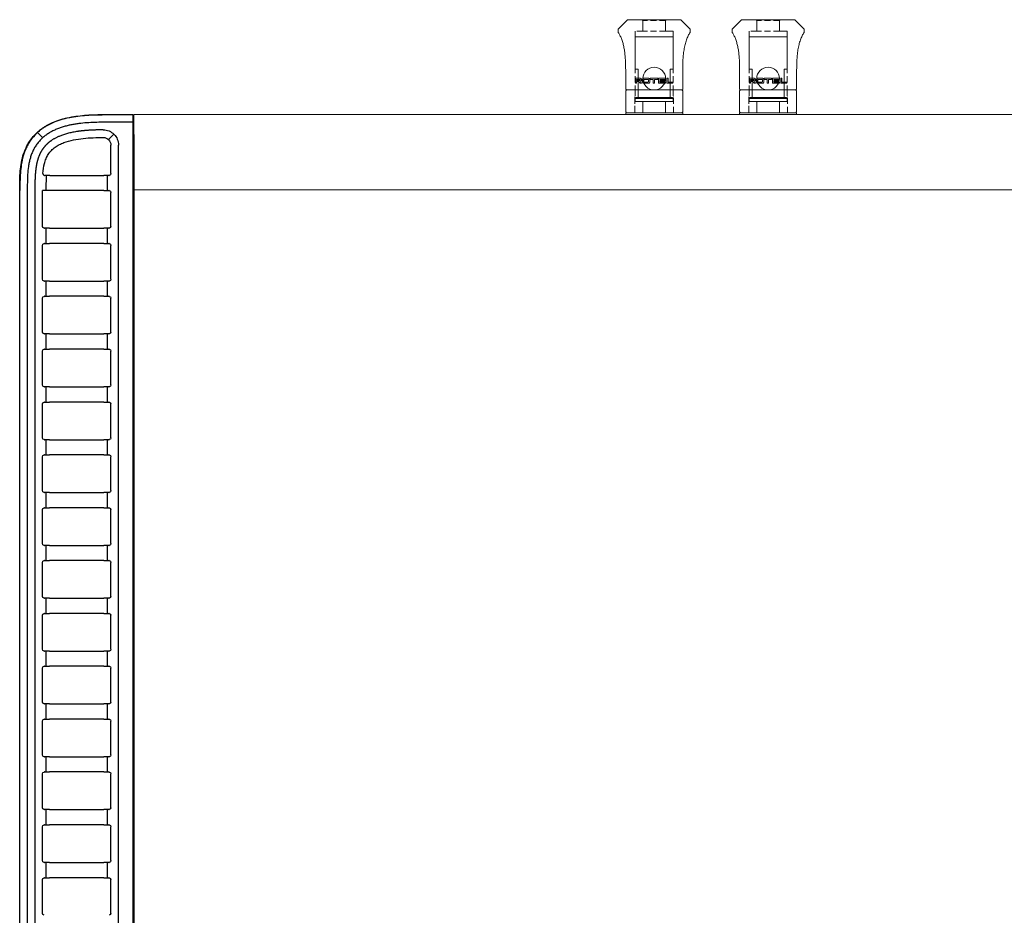
# Model space of a CAD drawing. Extents: x 3819 to 4668, y -96 to 1160.
# Drawn here: x 3819 to 4078, y 449 to 684 of the extents above; entities that cross this region are included whole.
import ezdxf

# ---------------------------------------------------------------- set-up
doc = ezdxf.new("R2010")
doc.units = 0
doc.header["$LTSCALE"] = 0.5
doc.linetypes.add('HIDDEN2', pattern=[4.7625, 3.175, -1.5875])
doc.layers.add('REAR CH', color=3, linetype='CONTINUOUS', lineweight=13)
doc.layers.add('Speaker Tearminal', color=135, linetype='CONTINUOUS', lineweight=15)
doc.layers.add('SIDE PANEL L_R', color=34, linetype='CONTINUOUS')

msp = doc.modelspace()

# ---------------------------------------------------------------- linework, layer by layer
at = {"layer": 'REAR CH'}
msp.add_lwpolyline([(3848.893, 639.614), (4273.893, 639.614), (4273.893, 659.414), (3848.893, 659.414)], close=True, dxfattribs=at)
at = {"layer": 'SIDE PANEL L_R'}
for p, q in [((3842.893, 659.414), (3848.693, 659.414)), ((3848.693, 659.414), (3848.693, 659.356)), ((3848.693, 659.356), (3848.693, 657.473)), ((3848.693, 657.414), (3842.893, 657.414)), ((3848.693, 657.473), (3848.693, 657.331)), ((3848.693, 657.331), (3848.693, 221.997)), ((3824.914, 653.393), (3823.58, 654.727)), ((3843.711, 654.248), (3842.302, 652.829)), ((3848.693, 654.214), (3848.893, 654.214)), ((3848.893, 654.214), (3848.893, 226.214)), ((3842.893, 643.914), (3842.893, 651.409)), ((3844.893, 227.919), (3844.893, 651.409)), ((3826.81, 643.414), (3841.065, 643.414)), ((3842.393, 643.414), (3841.065, 643.414)), ((3841.893, 643.414), (3841.893, 639.414)), ((3818.893, 239.914), (3818.893, 639.414)), ((3820.893, 639.414), (3820.893, 239.914)), ((3822.893, 639.414), (3822.893, 239.914)), ((3824.893, 630), (3824.893, 639.414)), ((3825.307, 639.414), (3824.893, 639.414)), ((3826.721, 639.414), (3825.307, 639.414)), ((3841.065, 639.414), (3826.721, 639.414)), ((3841.065, 639.414), (3842.393, 639.414)), ((3842.893, 630), (3842.893, 638.914)), ((3826.721, 629.5), (3825.393, 629.5)), ((3825.893, 625.5), (3825.893, 629.5)), ((3826.721, 629.5), (3841.065, 629.5)), ((3842.393, 629.5), (3841.065, 629.5)), ((3841.893, 629.5), (3841.893, 625.5)), ((3824.893, 616.087), (3824.893, 625)), ((3825.393, 625.5), (3826.721, 625.5)), ((3841.065, 625.5), (3826.721, 625.5)), ((3841.065, 625.5), (3842.393, 625.5)), ((3842.893, 616.087), (3842.893, 625)), ((3826.721, 615.587), (3825.393, 615.587)), ((3825.893, 611.587), (3825.893, 615.587)), ((3826.721, 615.587), (3841.065, 615.587)), ((3842.393, 615.587), (3841.065, 615.587)), ((3841.893, 615.587), (3841.893, 611.587)), ((3824.893, 602.173), (3824.893, 611.087)), ((3825.393, 611.587), (3826.721, 611.587)), ((3841.065, 611.587), (3826.721, 611.587)), ((3841.065, 611.587), (3842.393, 611.587)), ((3842.893, 602.173), (3842.893, 611.087)), ((3826.721, 601.673), (3825.393, 601.673)), ((3825.893, 597.673), (3825.893, 601.673)), ((3826.721, 601.673), (3841.065, 601.673)), ((3842.393, 601.673), (3841.065, 601.673)), ((3841.893, 601.673), (3841.893, 597.673)), ((3824.893, 588.259), (3824.893, 597.173)), ((3825.393, 597.673), (3826.721, 597.673)), ((3841.065, 597.673), (3826.721, 597.673)), ((3841.065, 597.673), (3842.393, 597.673)), ((3842.893, 588.259), (3842.893, 597.173)), ((3826.721, 587.759), (3825.393, 587.759)), ((3825.893, 583.759), (3825.893, 587.759)), ((3826.721, 587.759), (3841.065, 587.759)), ((3842.393, 587.759), (3841.065, 587.759)), ((3841.893, 587.759), (3841.893, 583.759)), ((3824.893, 574.345), (3824.893, 583.259)), ((3825.393, 583.759), (3826.721, 583.759)), ((3841.065, 583.759), (3826.721, 583.759)), ((3841.065, 583.759), (3842.393, 583.759)), ((3842.893, 574.345), (3842.893, 583.259)), ((3826.721, 573.845), (3825.393, 573.845)), ((3825.893, 569.845), (3825.893, 573.845)), ((3826.721, 573.845), (3841.065, 573.845)), ((3842.393, 573.845), (3841.065, 573.845)), ((3841.893, 573.845), (3841.893, 569.845)), ((3824.893, 560.431), (3824.893, 569.345)), ((3825.393, 569.845), (3826.721, 569.845)), ((3841.065, 569.845), (3826.721, 569.845)), ((3841.065, 569.845), (3842.393, 569.845)), ((3842.893, 560.431), (3842.893, 569.345)), ((3826.721, 559.931), (3825.393, 559.931)), ((3825.893, 555.931), (3825.893, 559.931)), ((3826.721, 559.931), (3841.065, 559.931)), ((3842.393, 559.931), (3841.065, 559.931)), ((3841.893, 559.931), (3841.893, 555.931)), ((3824.893, 546.518), (3824.893, 555.431)), ((3825.393, 555.931), (3826.721, 555.931)), ((3841.065, 555.931), (3826.721, 555.931)), ((3841.065, 555.931), (3842.393, 555.931)), ((3842.893, 546.518), (3842.893, 555.431)), ((3826.721, 546.018), (3825.393, 546.018)), ((3825.893, 542.018), (3825.893, 546.018)), ((3826.721, 546.018), (3841.065, 546.018)), ((3842.393, 546.018), (3841.065, 546.018)), ((3841.893, 546.018), (3841.893, 542.018)), ((3825.393, 542.018), (3826.721, 542.018)), ((3841.065, 542.018), (3826.721, 542.018)), ((3841.065, 542.018), (3842.393, 542.018)), ((3824.893, 532.604), (3824.893, 541.518)), ((3842.893, 532.604), (3842.893, 541.518)), ((3826.721, 532.104), (3825.393, 532.104)), ((3825.893, 528.104), (3825.893, 532.104)), ((3826.721, 532.104), (3841.065, 532.104)), ((3842.393, 532.104), (3841.065, 532.104)), ((3841.893, 532.104), (3841.893, 528.104)), ((3824.893, 518.69), (3824.893, 527.604)), ((3825.393, 528.104), (3826.721, 528.104)), ((3841.065, 528.104), (3826.721, 528.104)), ((3841.065, 528.104), (3842.393, 528.104)), ((3842.893, 518.69), (3842.893, 527.604)), ((3826.721, 518.19), (3825.393, 518.19)), ((3825.893, 514.19), (3825.893, 518.19)), ((3826.721, 518.19), (3841.065, 518.19)), ((3842.393, 518.19), (3841.065, 518.19)), ((3841.893, 518.19), (3841.893, 514.19)), ((3824.893, 504.776), (3824.893, 513.69)), ((3825.393, 514.19), (3826.721, 514.19)), ((3841.065, 514.19), (3826.721, 514.19)), ((3841.065, 514.19), (3842.393, 514.19)), ((3842.893, 504.776), (3842.893, 513.69)), ((3826.721, 504.276), (3825.393, 504.276)), ((3825.893, 500.276), (3825.893, 504.276)), ((3826.721, 504.276), (3841.065, 504.276)), ((3842.393, 504.276), (3841.065, 504.276)), ((3841.893, 504.276), (3841.893, 500.276)), ((3825.393, 500.276), (3826.721, 500.276)), ((3841.065, 500.276), (3826.721, 500.276)), ((3841.065, 500.276), (3842.393, 500.276)), ((3824.893, 490.862), (3824.893, 499.776)), ((3842.893, 490.862), (3842.893, 499.776)), ((3826.721, 490.362), (3825.393, 490.362)), ((3825.893, 486.362), (3825.893, 490.362)), ((3826.721, 490.362), (3841.065, 490.362)), ((3842.393, 490.362), (3841.065, 490.362)), ((3841.893, 490.362), (3841.893, 486.362)), ((3824.893, 476.949), (3824.893, 485.862)), ((3825.393, 486.362), (3826.721, 486.362)), ((3841.065, 486.362), (3826.721, 486.362)), ((3841.065, 486.362), (3842.393, 486.362)), ((3842.893, 476.949), (3842.893, 485.862)), ((3826.721, 476.449), (3825.393, 476.449)), ((3825.893, 472.449), (3825.893, 476.449)), ((3826.721, 476.449), (3841.065, 476.449)), ((3842.393, 476.449), (3841.065, 476.449)), ((3841.893, 476.449), (3841.893, 472.449)), ((3824.893, 463.035), (3824.893, 471.949)), ((3825.393, 472.449), (3826.721, 472.449)), ((3841.065, 472.449), (3826.721, 472.449)), ((3841.065, 472.449), (3842.393, 472.449)), ((3842.893, 463.035), (3842.893, 471.949)), ((3826.721, 462.535), (3825.393, 462.535)), ((3825.893, 458.535), (3825.893, 462.535)), ((3826.721, 462.535), (3841.065, 462.535)), ((3842.393, 462.535), (3841.065, 462.535)), ((3841.893, 462.535), (3841.893, 458.535)), ((3824.893, 449.121), (3824.893, 458.035)), ((3825.393, 458.535), (3826.721, 458.535)), ((3841.065, 458.535), (3826.721, 458.535)), ((3841.065, 458.535), (3842.393, 458.535)), ((3842.893, 449.121), (3842.893, 458.035))]:
    msp.add_line(p, q, dxfattribs=at)
at = {"layer": 'SIDE PANEL L_R', "extrusion": (0, 0, -1)}
for centre, radius, start, end in [((-3840.893, 651.409), 4, 89.55875, 180), ((-3840.893, 651.409), 2, 89.55875, 180), ((-3842.393, 643.914), 0.5, 180, 260.12072), ((-3842.393, 638.914), 0.5, 99.87928, 180), ((-3825.393, 630), 0.5, 279.87928, 0), ((-3842.393, 630), 0.5, 180, 260.12072), ((-3825.393, 625), 0.5, 0, 80.12072), ((-3842.393, 625), 0.5, 99.87928, 180), ((-3825.393, 616.087), 0.5, 279.87928, 0), ((-3842.393, 616.087), 0.5, 180, 260.12072), ((-3825.393, 611.087), 0.5, 0, 80.12072), ((-3842.393, 611.087), 0.5, 99.87928, 180), ((-3825.393, 602.173), 0.5, 279.87928, 0), ((-3842.393, 602.173), 0.5, 180, 260.12072), ((-3825.393, 597.173), 0.5, 0, 80.12072), ((-3842.393, 597.173), 0.5, 99.87928, 180), ((-3825.393, 588.259), 0.5, 279.87928, 0), ((-3842.393, 588.259), 0.5, 180, 260.12072), ((-3825.393, 583.259), 0.5, 0, 80.12072), ((-3842.393, 583.259), 0.5, 99.87928, 180), ((-3825.393, 574.345), 0.5, 279.87928, 0), ((-3842.393, 574.345), 0.5, 180, 260.12072), ((-3825.393, 569.345), 0.5, 0, 80.12072), ((-3842.393, 569.345), 0.5, 99.87928, 180), ((-3825.393, 560.431), 0.5, 279.87928, 0), ((-3842.393, 560.431), 0.5, 180, 260.12072), ((-3825.393, 555.431), 0.5, 0, 80.12072), ((-3842.393, 555.431), 0.5, 99.87928, 180), ((-3825.393, 546.518), 0.5, 279.87928, 0), ((-3842.393, 546.518), 0.5, 180, 260.12072), ((-3825.393, 541.518), 0.5, 0, 80.12072), ((-3842.393, 541.518), 0.5, 99.87928, 180), ((-3825.393, 532.604), 0.5, 279.87928, 0), ((-3842.393, 532.604), 0.5, 180, 260.12072), ((-3825.393, 527.604), 0.5, 0, 80.12072), ((-3842.393, 527.604), 0.5, 99.87928, 180), ((-3825.393, 518.69), 0.5, 279.87928, 0), ((-3842.393, 518.69), 0.5, 180, 260.12072), ((-3825.393, 513.69), 0.5, 0, 80.12072), ((-3842.393, 513.69), 0.5, 99.87928, 180), ((-3825.393, 504.776), 0.5, 279.87928, 0), ((-3842.393, 504.776), 0.5, 180, 260.12072), ((-3825.393, 499.776), 0.5, 0, 80.12072), ((-3842.393, 499.776), 0.5, 99.87928, 180), ((-3825.393, 490.862), 0.5, 279.87928, 0), ((-3842.393, 490.862), 0.5, 180, 260.12072), ((-3825.393, 485.862), 0.5, 0, 80.12072), ((-3842.393, 485.862), 0.5, 99.87928, 180), ((-3825.393, 476.949), 0.5, 279.87928, 0), ((-3842.393, 476.949), 0.5, 180, 260.12072), ((-3825.393, 471.949), 0.5, 0, 80.12072), ((-3842.393, 471.949), 0.5, 99.87928, 180), ((-3825.393, 463.035), 0.5, 279.87928, 0), ((-3842.393, 463.035), 0.5, 180, 260.12072), ((-3825.393, 458.035), 0.5, 0, 80.12072), ((-3842.393, 458.035), 0.5, 99.87928, 180), ((-3825.393, 449.121), 0.5, 279.87928, 0), ((-3842.393, 449.121), 0.5, 180, 260.12072)]:
    msp.add_arc(centre, radius, start, end, dxfattribs=at)
at = {"layer": 'SIDE PANEL L_R'}
for points, degree, knots in [([(3818.893, 639.414), (3818.893, 640.949), (3818.895, 642.483), (3819.114, 645.53), (3819.327, 647.043), (3819.968, 649.279), (3820.234, 650.006), (3820.719, 651.052), (3820.895, 651.393), (3821.28, 652.062), (3821.489, 652.39), (3822.16, 653.342), (3822.66, 653.925), (3823.485, 654.727), (3823.773, 654.982), (3824.372, 655.469), (3824.685, 655.701), (3825.647, 656.355), (3826.321, 656.737), (3827.721, 657.406), (3828.441, 657.691), (3830.627, 658.421), (3832.129, 658.745), (3836.723, 659.406), (3839.808, 659.414), (3842.893, 659.414)], 3, [0, 0, 0, 0, 0.125, 0.125, 0.25, 0.25, 0.3125, 0.3125, 0.34375, 0.34375, 0.375, 0.375, 0.4375, 0.4375, 0.46875, 0.46875, 0.5, 0.5, 0.5625, 0.5625, 0.625, 0.625, 0.75, 0.75, 1, 1, 1, 1]), ([(3842.893, 659.356), (3839.819, 659.356), (3836.744, 659.348), (3832.167, 658.692), (3830.67, 658.371), (3828.491, 657.648), (3827.774, 657.365), (3826.377, 656.7), (3825.705, 656.322), (3824.746, 655.673), (3824.433, 655.442), (3823.835, 654.958), (3823.548, 654.705), (3822.724, 653.908), (3822.224, 653.328), (3821.553, 652.381), (3821.344, 652.054), (3820.96, 651.389), (3820.783, 651.049), (3820.298, 650.009), (3820.032, 649.286), (3819.389, 647.058), (3819.175, 645.545), (3818.954, 642.492), (3818.952, 640.951), (3818.952, 639.414)], 3, [0, 0, 0, 0, 0.25, 0.25, 0.375, 0.375, 0.4375, 0.4375, 0.5, 0.5, 0.53125, 0.53125, 0.5625, 0.5625, 0.625, 0.625, 0.65625, 0.65625, 0.6875, 0.6875, 0.75, 0.75, 0.875, 0.875, 1, 1, 1, 1]), ([(3842.893, 657.414), (3841.486, 657.414), (3840.08, 657.414), (3837.975, 657.346), (3837.274, 657.312), (3835.874, 657.213), (3835.176, 657.146), (3834.13, 657.013), (3833.782, 656.964), (3833.087, 656.851), (3832.739, 656.789), (3832.046, 656.649), (3831.7, 656.572), (3831.014, 656.401), (3830.673, 656.308), (3829.998, 656.105), (3829.664, 655.994), (3829.167, 655.813), (3829.003, 655.751), (3828.675, 655.62), (3828.512, 655.552), (3828.189, 655.41), (3828.028, 655.336), (3827.708, 655.183), (3827.549, 655.103), (3827.079, 654.856), (3826.774, 654.68), (3826.181, 654.306), (3825.894, 654.107), (3825.338, 653.684), (3825.069, 653.459), (3824.682, 653.103), (3824.555, 652.98), (3824.308, 652.728), (3824.187, 652.599), (3823.95, 652.332), (3823.835, 652.196), (3823.614, 651.919), (3823.507, 651.778), (3823.199, 651.35), (3823.009, 651.055), (3822.658, 650.448), (3822.497, 650.135), (3822.277, 649.655), (3822.207, 649.493), (3822.073, 649.165), (3822.01, 648.998), (3821.89, 648.664), (3821.833, 648.496), (3821.727, 648.158), (3821.678, 647.989), (3821.538, 647.48), (3821.457, 647.138), (3821.315, 646.45), (3821.255, 646.104), (3821.1, 645.062), (3821.031, 644.36), (3820.939, 642.949), (3820.916, 642.242), (3820.893, 640.828), (3820.893, 640.121), (3820.893, 639.414)], 3, [0, 0, 0, 0, 0.1249998, 0.1249998, 0.1874998, 0.1874998, 0.2499998, 0.2499998, 0.2812498, 0.2812498, 0.3124998, 0.3124998, 0.3437498, 0.3437498, 0.3749999, 0.3749999, 0.4062499, 0.4062499, 0.4218749, 0.4218749, 0.4374999, 0.4374999, 0.4531249, 0.4531249, 0.4687499, 0.4687499, 0.4999999, 0.4999999, 0.5312499, 0.5312499, 0.5624999, 0.5624999, 0.5781249, 0.5781249, 0.5937499, 0.5937499, 0.6093749, 0.6093749, 0.6249999, 0.6249999, 0.6562499, 0.6562499, 0.6874999, 0.6874999, 0.7031249, 0.7031249, 0.7187499, 0.7187499, 0.7343749, 0.7343749, 0.7499999, 0.7499999, 0.7812499, 0.7812499, 0.8125, 0.8125, 0.875, 0.875, 0.9375, 0.9375, 1, 1, 1, 1]), ([(3840.862, 655.409), (3838.774, 655.393), (3837.292, 655.306), (3835.364, 655.194), (3833.749, 654.932), (3829.557, 654.254), (3827.073, 652.485), (3826.327, 651.954), (3825.731, 651.32), (3825.115, 650.666), (3824.647, 649.889), (3823.796, 648.478), (3823.379, 646.553), (3823.2, 645.728), (3823.093, 644.791), (3822.999, 643.976), (3822.951, 643.005), (3822.912, 642.208), (3822.9, 641.21), (3822.893, 640.613), (3822.893, 639.414)], 2, [0, 0, 0, 0.125, 0.125, 0.25, 0.25, 0.5, 0.5, 0.5625, 0.5625, 0.625, 0.625, 0.75, 0.75, 0.8125, 0.8125, 0.875, 0.875, 0.9375, 0.9375, 1, 1, 1]), ([(3825.019, 643.957), (3825.095, 644.83), (3825.216, 645.694), (3825.537, 646.961), (3825.668, 647.381), (3825.995, 648.196), (3826.189, 648.587), (3826.536, 649.14), (3826.662, 649.32), (3826.932, 649.667), (3827.077, 649.834), (3827.531, 650.308), (3827.862, 650.59), (3828.573, 651.099), (3828.954, 651.327), (3829.73, 651.725), (3830.128, 651.899), (3831.347, 652.361), (3832.196, 652.592), (3833.906, 652.949), (3834.77, 653.074), (3836.508, 653.257), (3837.382, 653.314), (3839.129, 653.387), (3840.003, 653.402), (3840.878, 653.409)], 3, [0, 0, 0, 0, 0.125, 0.125, 0.1875, 0.1875, 0.25, 0.25, 0.28125, 0.28125, 0.3125, 0.3125, 0.375, 0.375, 0.4375, 0.4375, 0.5, 0.5, 0.625, 0.625, 0.75, 0.75, 0.875, 0.875, 1, 1, 1, 1]), ([(3825.019, 643.957), (3825.013, 643.887), (3825.023, 643.817), (3825.064, 643.694), (3825.095, 643.641), (3825.205, 643.508), (3825.297, 643.454), (3825.394, 643.43)], 3, [0, 0, 0, 0, 0.25, 0.25, 0.5, 0.5, 1, 1, 1, 1]), ([(3826.81, 643.414), (3826.574, 643.414), (3826.345, 643.414), (3826.014, 643.414), (3825.906, 643.414), (3825.704, 643.414), (3825.608, 643.414), (3825.518, 643.414)], 3, [0, 0, 0, 0, 0.5, 0.5, 0.75, 0.75, 1, 1, 1, 1]), ([(3825.893, 639.414), (3825.893, 640.611), (3825.894, 641.761), (3825.957, 643.046), (3825.968, 643.231), (3825.98, 643.414)], 3, [0, 0, 0, 0, 0.8543048, 0.8543048, 1, 1, 1, 1])]:
    msp.add_open_spline(points, degree=degree, knots=knots, dxfattribs=at)
for points in [[(3842.893, 659.356), (3842.893, 659.393), (3842.893, 659.414), (3842.893, 659.414)], [(3825.394, 643.43), (3825.433, 643.42), (3825.474, 643.414), (3825.518, 643.414)], [(3842.393, 643.414), (3842.422, 643.414), (3842.451, 643.417), (3842.479, 643.422)], [(3842.479, 639.407), (3842.451, 639.412), (3842.422, 639.414), (3842.393, 639.414)], [(3825.307, 629.508), (3825.335, 629.503), (3825.364, 629.5), (3825.393, 629.5)], [(3842.393, 629.5), (3842.422, 629.5), (3842.451, 629.503), (3842.479, 629.508)], [(3825.393, 625.5), (3825.364, 625.5), (3825.335, 625.498), (3825.307, 625.493)], [(3842.479, 625.493), (3842.451, 625.498), (3842.422, 625.5), (3842.393, 625.5)], [(3825.307, 615.594), (3825.335, 615.589), (3825.364, 615.587), (3825.393, 615.587)], [(3842.393, 615.587), (3842.422, 615.587), (3842.451, 615.589), (3842.479, 615.594)], [(3825.393, 611.587), (3825.364, 611.587), (3825.335, 611.584), (3825.307, 611.579)], [(3842.479, 611.579), (3842.451, 611.584), (3842.422, 611.587), (3842.393, 611.587)], [(3825.307, 601.68), (3825.335, 601.675), (3825.364, 601.673), (3825.393, 601.673)], [(3842.393, 601.673), (3842.422, 601.673), (3842.451, 601.675), (3842.479, 601.68)], [(3825.393, 597.673), (3825.364, 597.673), (3825.335, 597.67), (3825.307, 597.665)], [(3842.479, 597.665), (3842.451, 597.67), (3842.422, 597.673), (3842.393, 597.673)], [(3825.307, 587.766), (3825.335, 587.762), (3825.364, 587.759), (3825.393, 587.759)], [(3842.393, 587.759), (3842.422, 587.759), (3842.451, 587.762), (3842.479, 587.766)], [(3825.393, 583.759), (3825.364, 583.759), (3825.335, 583.756), (3825.307, 583.752)], [(3842.479, 583.752), (3842.451, 583.756), (3842.422, 583.759), (3842.393, 583.759)], [(3825.307, 573.853), (3825.335, 573.848), (3825.364, 573.845), (3825.393, 573.845)], [(3842.393, 573.845), (3842.422, 573.845), (3842.451, 573.848), (3842.479, 573.853)], [(3825.393, 569.845), (3825.364, 569.845), (3825.335, 569.843), (3825.307, 569.838)], [(3842.479, 569.838), (3842.451, 569.843), (3842.422, 569.845), (3842.393, 569.845)], [(3825.307, 559.939), (3825.335, 559.934), (3825.364, 559.931), (3825.393, 559.931)], [(3842.393, 559.931), (3842.422, 559.931), (3842.451, 559.934), (3842.479, 559.939)], [(3825.393, 555.931), (3825.364, 555.931), (3825.335, 555.929), (3825.307, 555.924)], [(3842.479, 555.924), (3842.451, 555.929), (3842.422, 555.931), (3842.393, 555.931)], [(3825.307, 546.025), (3825.335, 546.02), (3825.364, 546.018), (3825.393, 546.018)], [(3842.393, 546.018), (3842.422, 546.018), (3842.451, 546.02), (3842.479, 546.025)], [(3825.393, 542.018), (3825.364, 542.018), (3825.335, 542.015), (3825.307, 542.01)], [(3842.479, 542.01), (3842.451, 542.015), (3842.422, 542.018), (3842.393, 542.018)], [(3825.307, 532.111), (3825.335, 532.106), (3825.364, 532.104), (3825.393, 532.104)], [(3842.393, 532.104), (3842.422, 532.104), (3842.451, 532.106), (3842.479, 532.111)], [(3825.393, 528.104), (3825.364, 528.104), (3825.335, 528.101), (3825.307, 528.096)], [(3842.479, 528.096), (3842.451, 528.101), (3842.422, 528.104), (3842.393, 528.104)], [(3825.307, 518.197), (3825.335, 518.193), (3825.364, 518.19), (3825.393, 518.19)], [(3842.393, 518.19), (3842.422, 518.19), (3842.451, 518.193), (3842.479, 518.197)], [(3825.393, 514.19), (3825.364, 514.19), (3825.335, 514.187), (3825.307, 514.183)], [(3842.479, 514.183), (3842.451, 514.187), (3842.422, 514.19), (3842.393, 514.19)], [(3825.307, 504.284), (3825.335, 504.279), (3825.364, 504.276), (3825.393, 504.276)], [(3842.393, 504.276), (3842.422, 504.276), (3842.451, 504.279), (3842.479, 504.284)], [(3825.393, 500.276), (3825.364, 500.276), (3825.335, 500.274), (3825.307, 500.269)], [(3842.479, 500.269), (3842.451, 500.274), (3842.422, 500.276), (3842.393, 500.276)], [(3825.307, 490.37), (3825.335, 490.365), (3825.364, 490.362), (3825.393, 490.362)], [(3842.393, 490.362), (3842.422, 490.362), (3842.451, 490.365), (3842.479, 490.37)], [(3825.393, 486.362), (3825.364, 486.362), (3825.335, 486.36), (3825.307, 486.355)], [(3842.479, 486.355), (3842.451, 486.36), (3842.422, 486.362), (3842.393, 486.362)], [(3825.307, 476.456), (3825.335, 476.451), (3825.364, 476.449), (3825.393, 476.449)], [(3842.393, 476.449), (3842.422, 476.449), (3842.451, 476.451), (3842.479, 476.456)], [(3825.393, 472.449), (3825.364, 472.449), (3825.335, 472.446), (3825.307, 472.441)], [(3842.479, 472.441), (3842.451, 472.446), (3842.422, 472.449), (3842.393, 472.449)], [(3825.307, 462.542), (3825.335, 462.537), (3825.364, 462.535), (3825.393, 462.535)], [(3842.393, 462.535), (3842.422, 462.535), (3842.451, 462.537), (3842.479, 462.542)], [(3825.393, 458.535), (3825.364, 458.535), (3825.335, 458.532), (3825.307, 458.527)], [(3842.479, 458.527), (3842.451, 458.532), (3842.422, 458.535), (3842.393, 458.535)]]:
    msp.add_open_spline(points, degree=3, dxfattribs=at)
at = {"layer": 'Speaker Tearminal', "linetype": 'Continuous'}
for p, q in [((3976.422, 681.943), (3978.849, 684.37)), ((3978.849, 684.37), (3976.437, 681.958)), ((3992.937, 684.37), (3995.349, 681.958)), ((3995.364, 681.943), (3992.937, 684.37)), ((4006.422, 681.943), (4008.849, 684.37)), ((4008.849, 684.37), (4006.437, 681.958)), ((4022.937, 684.37), (4025.349, 681.958)), ((4025.364, 681.943), (4022.937, 684.37)), ((3976.393, 681.204), (3976.393, 681.873)), ((3976.393, 681.204), (3976.393, 681.852)), ((3995.393, 681.204), (3995.393, 681.873)), ((3995.393, 681.204), (3995.393, 681.852)), ((4006.393, 681.204), (4006.393, 681.873)), ((4006.393, 681.204), (4006.393, 681.852)), ((4025.393, 681.204), (4025.393, 681.873)), ((4025.393, 681.204), (4025.393, 681.852)), ((3976.41, 681.134), (3976.443, 681.078)), ((3995.343, 681.078), (3995.376, 681.134)), ((4006.41, 681.134), (4006.443, 681.078)), ((4025.343, 681.078), (4025.376, 681.134)), ((3981.643, 671.414), (3981.643, 663.914)), ((3990.143, 663.914), (3990.143, 671.414)), ((4011.643, 671.414), (4011.643, 663.914)), ((4020.143, 663.914), (4020.143, 671.414)), ((3980.948, 668.984), (3980.948, 667.664)), ((3982.199, 668.984), (3980.948, 668.984)), ((3981.227, 668.685), (3981.227, 668.412)), ((3982.169, 668.685), (3981.227, 668.685)), ((3982.557, 668.475), (3982.557, 668.633)), ((3982.857, 668.695), (3982.857, 667.957)), ((3984.418, 668.988), (3983.143, 668.988)), ((3984.267, 668.686), (3983.284, 668.686)), ((3984.723, 667.957), (3984.723, 668.695)), ((3984.853, 668.99), (3984.853, 668.683)), ((3986.813, 668.99), (3984.853, 668.99)), ((3985.651, 668.683), (3984.853, 668.683)), ((3985.651, 668.683), (3985.651, 667.664)), ((3986.015, 667.664), (3986.015, 668.683)), ((3986.813, 668.683), (3986.015, 668.683)), ((3986.813, 668.683), (3986.813, 668.99)), ((3987.005, 668.99), (3987.005, 667.664)), ((3987.365, 668.487), (3987.365, 668.682)), ((3988.893, 668.682), (3987.365, 668.682)), ((3988.893, 668.682), (3988.893, 668.988)), ((3989.209, 668.99), (3989.209, 667.664)), ((3989.532, 668.99), (3989.209, 668.99)), ((3989.532, 667.969), (3989.532, 668.99)), ((4010.948, 668.984), (4010.948, 667.664)), ((4012.199, 668.984), (4010.948, 668.984)), ((4011.227, 668.685), (4011.227, 668.412)), ((4012.169, 668.685), (4011.227, 668.685)), ((4012.557, 668.475), (4012.557, 668.633)), ((4012.857, 668.695), (4012.857, 667.957)), ((4014.418, 668.988), (4013.143, 668.988)), ((4014.267, 668.686), (4013.284, 668.686)), ((4014.723, 667.957), (4014.723, 668.695)), ((4014.853, 668.99), (4014.853, 668.683)), ((4016.813, 668.99), (4014.853, 668.99)), ((4015.651, 668.683), (4014.853, 668.683)), ((4015.651, 668.683), (4015.651, 667.664)), ((4016.015, 667.664), (4016.015, 668.683)), ((4016.813, 668.683), (4016.015, 668.683)), ((4016.813, 668.683), (4016.813, 668.99)), ((4017.005, 668.99), (4017.005, 667.664)), ((4017.365, 668.487), (4017.365, 668.682)), ((4018.893, 668.682), (4017.365, 668.682)), ((4018.893, 668.682), (4018.893, 668.988)), ((4019.209, 668.99), (4019.209, 667.664)), ((4019.532, 668.99), (4019.209, 668.99)), ((4019.532, 667.969), (4019.532, 668.99)), ((3978.643, 665.914), (3978.393, 666.164)), ((3978.643, 665.914), (3978.393, 666.164)), ((3981.228, 667.664), (3980.948, 667.664)), ((3981.228, 667.664), (3981.228, 668.121)), ((3982.568, 667.664), (3982.183, 667.664)), ((3984.418, 667.663), (3983.143, 667.663)), ((3983.187, 668.594), (3983.187, 668.06)), ((3984.267, 667.968), (3983.284, 667.968)), ((3984.368, 668.06), (3984.368, 668.594)), ((3986.015, 667.664), (3985.651, 667.664)), ((3987.01, 667.664), (3987.005, 667.664)), ((3988.893, 667.664), (3987.01, 667.664)), ((3987.365, 667.965), (3987.365, 668.201)), ((3988.609, 668.201), (3987.365, 668.201)), ((3988.893, 667.965), (3987.365, 667.965)), ((3988.609, 668.201), (3988.609, 668.483)), ((3988.893, 667.664), (3988.893, 667.965)), ((3990.838, 667.664), (3989.209, 667.664)), ((3990.838, 667.969), (3989.532, 667.969)), ((3990.838, 667.664), (3990.838, 667.969)), ((3993.143, 665.914), (3993.393, 666.164)), ((3993.143, 665.914), (3993.393, 666.164)), ((4008.643, 665.914), (4008.393, 666.164)), ((4008.643, 665.914), (4008.393, 666.164)), ((4011.228, 667.664), (4010.948, 667.664)), ((4011.228, 667.664), (4011.228, 668.121)), ((4012.568, 667.664), (4012.183, 667.664)), ((4014.418, 667.663), (4013.143, 667.663)), ((4013.187, 668.594), (4013.187, 668.06)), ((4014.267, 667.968), (4013.284, 667.968)), ((4014.368, 668.06), (4014.368, 668.594)), ((4016.015, 667.664), (4015.651, 667.664)), ((4017.01, 667.664), (4017.005, 667.664)), ((4018.893, 667.664), (4017.01, 667.664)), ((4017.365, 667.965), (4017.365, 668.201)), ((4018.609, 668.201), (4017.365, 668.201)), ((4018.893, 667.965), (4017.365, 667.965)), ((4018.609, 668.201), (4018.609, 668.483)), ((4018.893, 667.664), (4018.893, 667.965)), ((4020.838, 667.664), (4019.209, 667.664)), ((4020.838, 667.969), (4019.532, 667.969)), ((4020.838, 667.664), (4020.838, 667.969)), ((4023.143, 665.914), (4023.393, 666.164)), ((4023.143, 665.914), (4023.393, 666.164)), ((3978.393, 665.664), (3978.643, 665.914)), ((3978.393, 665.664), (3978.643, 665.914)), ((3981.143, 663.914), (3980.893, 663.664)), ((3980.893, 663.664), (3980.893, 662.914)), ((3990.893, 663.664), (3980.893, 663.664)), ((3990.643, 663.914), (3981.143, 663.914)), ((3990.893, 663.664), (3990.643, 663.914)), ((3990.893, 662.914), (3990.893, 663.664)), ((3993.393, 665.664), (3993.143, 665.914)), ((3993.143, 665.914), (3993.393, 665.664)), ((4008.393, 665.664), (4008.643, 665.914)), ((4008.393, 665.664), (4008.643, 665.914)), ((4011.143, 663.914), (4010.893, 663.664)), ((4010.893, 663.664), (4010.893, 662.914)), ((4020.893, 663.664), (4010.893, 663.664)), ((4020.643, 663.914), (4011.143, 663.914)), ((4020.893, 663.664), (4020.643, 663.914)), ((4020.893, 662.914), (4020.893, 663.664)), ((4023.393, 665.664), (4023.143, 665.914)), ((4023.143, 665.914), (4023.393, 665.664)), ((3990.893, 662.914), (3980.893, 662.914)), ((3982.943, 662.914), (3982.943, 659.914)), ((3988.843, 659.914), (3988.843, 662.914)), ((4020.893, 662.914), (4010.893, 662.914)), ((4012.943, 662.914), (4012.943, 659.914)), ((4018.843, 659.914), (4018.843, 662.914)), ((3978.643, 659.914), (3978.393, 660.164)), ((3978.643, 659.914), (3978.393, 660.164)), ((3978.393, 659.914), (3978.393, 659.414)), ((3993.393, 659.914), (3978.393, 659.914)), ((3993.143, 659.914), (3993.393, 660.164)), ((3993.393, 660.164), (3993.143, 659.914)), ((3993.393, 659.414), (3993.393, 659.914)), ((4008.643, 659.914), (4008.393, 660.164)), ((4008.643, 659.914), (4008.393, 660.164)), ((4008.393, 659.914), (4008.393, 659.414)), ((4023.393, 659.914), (4008.393, 659.914)), ((4023.143, 659.914), (4023.393, 660.164)), ((4023.393, 660.164), (4023.143, 659.914)), ((4023.393, 659.414), (4023.393, 659.914))]:
    msp.add_line(p, q, dxfattribs=at)
at = {"layer": 'Speaker Tearminal'}
for p, q in [((3978.955, 684.414), (3992.831, 684.414)), ((4008.955, 684.414), (4022.831, 684.414)), ((3980.893, 679.914), (3990.893, 679.914)), ((3980.893, 671.414), (3980.893, 679.914)), ((3990.893, 679.914), (3990.893, 671.414)), ((4010.893, 679.914), (4020.893, 679.914)), ((4010.893, 671.414), (4010.893, 679.914)), ((4020.893, 679.914), (4020.893, 671.414)), ((3980.893, 671.414), (3981.643, 671.414)), ((3990.143, 671.414), (3990.893, 671.414)), ((4010.893, 671.414), (4011.643, 671.414)), ((4020.143, 671.414), (4020.893, 671.414)), ((3978.393, 669.914), (3978.393, 666.164)), ((3993.393, 669.914), (3993.393, 666.164)), ((4008.393, 669.914), (4008.393, 666.164)), ((4023.393, 669.914), (4023.393, 666.164)), ((3978.393, 665.664), (3978.393, 660.164)), ((3978.643, 665.914), (3993.143, 665.914)), ((3978.643, 665.914), (3993.143, 665.914)), ((3993.393, 665.664), (3993.393, 660.164)), ((4008.393, 665.664), (4008.393, 660.164)), ((4008.643, 665.914), (4023.143, 665.914)), ((4008.643, 665.914), (4023.143, 665.914)), ((4023.393, 665.664), (4023.393, 660.164)), ((3978.643, 659.914), (3993.143, 659.914)), ((4008.643, 659.914), (4023.143, 659.914))]:
    msp.add_line(p, q, dxfattribs=at)
at = {"layer": 'Speaker Tearminal', "linetype": 'HIDDEN2'}
for p, q in [((3982.893, 684.164), (3982.643, 684.414)), ((3982.643, 684.414), (3982.893, 684.164)), ((3988.893, 684.164), (3989.143, 684.414)), ((3989.143, 684.414), (3988.893, 684.164)), ((4012.893, 684.164), (4012.643, 684.414)), ((4012.643, 684.414), (4012.893, 684.164)), ((4018.893, 684.164), (4019.143, 684.414)), ((4019.143, 684.414), (4018.893, 684.164)), ((3982.893, 681.414), (3982.893, 684.164)), ((3988.893, 684.164), (3982.893, 684.164)), ((3982.893, 684.164), (3982.893, 681.414)), ((3988.893, 681.414), (3988.893, 684.164)), ((3988.893, 684.164), (3988.893, 681.414)), ((4012.893, 681.414), (4012.893, 684.164)), ((4018.893, 684.164), (4012.893, 684.164)), ((4012.893, 684.164), (4012.893, 681.414)), ((4018.893, 681.414), (4018.893, 684.164)), ((4018.893, 684.164), (4018.893, 681.414)), ((3982.893, 681.414), (3980.893, 681.414)), ((3982.893, 681.414), (3980.893, 681.414)), ((3980.893, 681.414), (3980.893, 665.914)), ((3988.893, 681.414), (3982.893, 681.414)), ((3990.893, 681.414), (3988.893, 681.414)), ((3988.893, 681.414), (3990.893, 681.414)), ((3990.893, 681.414), (3990.893, 665.914)), ((4012.893, 681.414), (4010.893, 681.414)), ((4012.893, 681.414), (4010.893, 681.414)), ((4010.893, 681.414), (4010.893, 665.914)), ((4018.893, 681.414), (4012.893, 681.414)), ((4020.893, 681.414), (4018.893, 681.414)), ((4018.893, 681.414), (4020.893, 681.414)), ((4020.893, 681.414), (4020.893, 665.914)), ((3980.793, 659.914), (3980.793, 664.114)), ((3980.793, 664.114), (3980.793, 659.914)), ((3980.793, 664.114), (3980.893, 664.114)), ((3980.893, 665.914), (3980.893, 664.114)), ((3990.893, 665.914), (3990.893, 664.114)), ((3990.893, 664.114), (3990.993, 664.114)), ((3990.993, 659.914), (3990.993, 664.114)), ((3990.993, 659.914), (3990.993, 664.114)), ((4010.793, 659.914), (4010.793, 664.114)), ((4010.793, 664.114), (4010.793, 659.914)), ((4010.793, 664.114), (4010.893, 664.114)), ((4010.893, 665.914), (4010.893, 664.114)), ((4020.893, 665.914), (4020.893, 664.114)), ((4020.893, 664.114), (4020.993, 664.114)), ((4020.993, 659.914), (4020.993, 664.114)), ((4020.993, 659.914), (4020.993, 664.114))]:
    msp.add_line(p, q, dxfattribs=at)
at = {"layer": 'Speaker Tearminal'}
for centre in [(3985.893, 668.914), (4015.893, 668.914)]:
    msp.add_circle(centre, 3, dxfattribs=at)
at = {"layer": 'Speaker Tearminal', "linetype": 'Continuous'}
for centre, start, end in [((3976.493, 681.873), 135, 180), ((3995.293, 681.873), 0, 45), ((4006.493, 681.873), 135, 180), ((4025.293, 681.873), 0, 45)]:
    msp.add_arc(centre, 0.1, start, end, dxfattribs=at)
for points in [[(3978.849, 684.37), (3978.893, 684.414), (3978.955, 684.414)], [(3978.849, 684.37), (3978.893, 684.414), (3978.955, 684.414)], [(3992.937, 684.37), (3992.893, 684.414), (3992.831, 684.414)], [(3992.937, 684.37), (3992.893, 684.414), (3992.831, 684.414)], [(4008.849, 684.37), (4008.893, 684.414), (4008.955, 684.414)], [(4008.849, 684.37), (4008.893, 684.414), (4008.955, 684.414)], [(4022.937, 684.37), (4022.893, 684.414), (4022.831, 684.414)], [(4022.937, 684.37), (4022.893, 684.414), (4022.831, 684.414)]]:
    msp.add_rational_spline(points, [1, 1.5, 1], degree=2, dxfattribs=at)
for points, degree in [([(3976.393, 681.204), (3976.391, 681.164), (3976.413, 681.129)], 2), ([(3995.373, 681.129), (3995.395, 681.164), (3995.393, 681.204)], 2), ([(4006.393, 681.204), (4006.391, 681.164), (4006.413, 681.129)], 2), ([(4025.373, 681.129), (4025.395, 681.164), (4025.393, 681.204)], 2), ([(3981.227, 668.412), (3981.524, 668.412), (3981.84, 668.412), (3982.169, 668.412)], 3), ([(3981.228, 668.121), (3981.451, 668.121), (3981.685, 668.121), (3981.927, 668.121)], 3), ([(3981.927, 668.121), (3982.011, 667.968), (3982.097, 667.816), (3982.183, 667.664)], 3), ([(3982.568, 667.664), (3982.476, 667.822), (3982.385, 667.98), (3982.295, 668.138)], 3), ([(3988.609, 668.483), (3988.205, 668.484), (3987.789, 668.485), (3987.365, 668.487)], 3), ([(4011.227, 668.412), (4011.524, 668.412), (4011.84, 668.412), (4012.169, 668.412)], 3), ([(4011.228, 668.121), (4011.451, 668.121), (4011.685, 668.121), (4011.927, 668.121)], 3), ([(4011.927, 668.121), (4012.011, 667.968), (4012.097, 667.816), (4012.183, 667.664)], 3), ([(4012.568, 667.664), (4012.476, 667.822), (4012.385, 667.98), (4012.295, 668.138)], 3), ([(4018.609, 668.483), (4018.205, 668.484), (4017.789, 668.485), (4017.365, 668.487)], 3)]:
    msp.add_open_spline(points, degree=degree, dxfattribs=at)
for points, knots in [([(3976.443, 681.078), (3976.596, 680.824), (3976.893, 680.289), (3977.3, 679.416), (3977.637, 678.421), (3977.905, 677.314), (3978.105, 676.126), (3978.25, 674.833), (3978.339, 673.502), (3978.382, 672.193), (3978.393, 671.009), (3978.394, 670.266), (3978.393, 669.914)], [0, 0, 0, 0, 0.0772429, 0.1600057, 0.2512259, 0.3510845, 0.4573022, 0.5659137, 0.6907139, 0.8058244, 0.9080217, 1, 1, 1, 1]), ([(3993.393, 669.914), (3993.392, 670.273), (3993.393, 671.031), (3993.405, 672.24), (3993.451, 673.578), (3993.55, 675.012), (3993.724, 676.458), (3993.988, 677.831), (3994.346, 679.065), (3994.809, 680.135), (3995.16, 680.778), (3995.343, 681.078)], [0, 0, 0, 0, 0.0937308, 0.1981505, 0.3159094, 0.4433965, 0.5735081, 0.6962773, 0.8084645, 0.9085028, 1, 1, 1, 1]), ([(4006.443, 681.078), (4006.596, 680.824), (4006.893, 680.289), (4007.3, 679.416), (4007.637, 678.421), (4007.905, 677.314), (4008.105, 676.126), (4008.25, 674.833), (4008.339, 673.502), (4008.382, 672.193), (4008.393, 671.009), (4008.394, 670.266), (4008.393, 669.914)], [0, 0, 0, 0, 0.0772429, 0.1600057, 0.2512259, 0.3510845, 0.4573022, 0.5659137, 0.6907139, 0.8058244, 0.9080217, 1, 1, 1, 1]), ([(4023.393, 669.914), (4023.392, 670.273), (4023.393, 671.031), (4023.405, 672.24), (4023.451, 673.578), (4023.55, 675.012), (4023.724, 676.458), (4023.988, 677.831), (4024.346, 679.065), (4024.809, 680.135), (4025.16, 680.778), (4025.343, 681.078)], [0, 0, 0, 0, 0.0937308, 0.1981505, 0.3159094, 0.4433965, 0.5735081, 0.6962773, 0.8084645, 0.9085028, 1, 1, 1, 1]), ([(3982.261, 668.549), (3982.26, 668.565), (3982.258, 668.597), (3982.24, 668.64), (3982.216, 668.671), (3982.19, 668.681), (3982.176, 668.684), (3982.169, 668.685)], [0, 0, 0, 0, 0.2511532, 0.5001379, 0.7485482, 0.8742019, 1, 1, 1, 1]), ([(3982.557, 668.633), (3982.556, 668.65), (3982.555, 668.683), (3982.544, 668.731), (3982.524, 668.784), (3982.491, 668.839), (3982.428, 668.909), (3982.349, 668.957), (3982.264, 668.981), (3982.221, 668.983), (3982.199, 668.984)], [0, 0, 0, 0, 0.084172, 0.1669054, 0.2502762, 0.37342, 0.5004407, 0.7497082, 0.8730719, 1, 1, 1, 1]), ([(3983.143, 668.988), (3983.125, 668.987), (3983.106, 668.986), (3983.07, 668.98), (3983.053, 668.974), (3983.027, 668.963), (3983.019, 668.959), (3983.002, 668.951), (3982.995, 668.946), (3982.971, 668.93), (3982.957, 668.919), (3982.93, 668.892), (3982.918, 668.877), (3982.902, 668.853), (3982.897, 668.845), (3982.888, 668.828), (3982.883, 668.819), (3982.872, 668.792), (3982.866, 668.773), (3982.861, 668.744), (3982.86, 668.734), (3982.858, 668.714), (3982.857, 668.704), (3982.857, 668.695)], [0, 0, 0, 0, 0.125, 0.125, 0.25, 0.25, 0.3125, 0.3125, 0.375, 0.375, 0.5, 0.5, 0.625, 0.625, 0.6875, 0.6875, 0.75, 0.75, 0.875, 0.875, 0.9375, 0.9375, 1, 1, 1, 1]), ([(3983.284, 668.686), (3983.272, 668.685), (3983.26, 668.684), (3983.243, 668.678), (3983.237, 668.675), (3983.227, 668.669), (3983.222, 668.665), (3983.213, 668.657), (3983.208, 668.652), (3983.203, 668.645), (3983.201, 668.643), (3983.198, 668.637), (3983.196, 668.634), (3983.19, 668.62), (3983.188, 668.607), (3983.187, 668.594)], [0, 0, 0, 0, 0.25, 0.25, 0.375, 0.375, 0.5, 0.5, 0.625, 0.625, 0.6875, 0.6875, 0.75, 0.75, 1, 1, 1, 1]), ([(3984.368, 668.594), (3984.367, 668.6), (3984.367, 668.607), (3984.364, 668.619), (3984.362, 668.625), (3984.354, 668.643), (3984.346, 668.652), (3984.331, 668.665), (3984.326, 668.669), (3984.315, 668.675), (3984.309, 668.678), (3984.292, 668.684), (3984.279, 668.685), (3984.267, 668.686)], [0, 0, 0, 0, 0.125, 0.125, 0.25, 0.25, 0.5, 0.5, 0.625, 0.625, 0.75, 0.75, 1, 1, 1, 1]), ([(3984.723, 668.695), (3984.722, 668.704), (3984.722, 668.714), (3984.72, 668.734), (3984.718, 668.744), (3984.714, 668.763), (3984.712, 668.772), (3984.706, 668.791), (3984.702, 668.8), (3984.69, 668.827), (3984.68, 668.844), (3984.658, 668.876), (3984.644, 668.891), (3984.616, 668.918), (3984.601, 668.93), (3984.576, 668.945), (3984.567, 668.95), (3984.55, 668.959), (3984.541, 668.963), (3984.523, 668.97), (3984.514, 668.973), (3984.495, 668.979), (3984.486, 668.981), (3984.457, 668.986), (3984.437, 668.987), (3984.418, 668.988)], [0, 0, 0, 0, 0.0625, 0.0625, 0.125, 0.125, 0.1875, 0.1875, 0.25, 0.25, 0.375, 0.375, 0.5, 0.5, 0.625, 0.625, 0.6875, 0.6875, 0.75, 0.75, 0.8125, 0.8125, 0.875, 0.875, 1, 1, 1, 1]), ([(3988.893, 668.988), (3988.592, 668.988), (3988.283, 668.989), (3987.652, 668.989), (3987.33, 668.989), (3987.005, 668.99)], [0, 0, 0, 0, 0.5, 0.5, 1, 1, 1, 1]), ([(4012.261, 668.549), (4012.26, 668.565), (4012.258, 668.597), (4012.24, 668.64), (4012.216, 668.671), (4012.19, 668.681), (4012.176, 668.684), (4012.169, 668.685)], [0, 0, 0, 0, 0.2511532, 0.5001379, 0.7485482, 0.8742019, 1, 1, 1, 1]), ([(4012.557, 668.633), (4012.556, 668.65), (4012.555, 668.683), (4012.544, 668.731), (4012.524, 668.784), (4012.491, 668.839), (4012.428, 668.909), (4012.349, 668.957), (4012.264, 668.981), (4012.221, 668.983), (4012.199, 668.984)], [0, 0, 0, 0, 0.084172, 0.1669054, 0.2502762, 0.37342, 0.5004407, 0.7497082, 0.8730719, 1, 1, 1, 1]), ([(4013.143, 668.988), (4013.125, 668.987), (4013.106, 668.986), (4013.07, 668.98), (4013.053, 668.974), (4013.027, 668.963), (4013.019, 668.959), (4013.002, 668.951), (4012.995, 668.946), (4012.971, 668.93), (4012.957, 668.919), (4012.93, 668.892), (4012.918, 668.877), (4012.902, 668.853), (4012.897, 668.845), (4012.888, 668.828), (4012.883, 668.819), (4012.872, 668.792), (4012.866, 668.773), (4012.861, 668.744), (4012.86, 668.734), (4012.858, 668.714), (4012.857, 668.704), (4012.857, 668.695)], [0, 0, 0, 0, 0.125, 0.125, 0.25, 0.25, 0.3125, 0.3125, 0.375, 0.375, 0.5, 0.5, 0.625, 0.625, 0.6875, 0.6875, 0.75, 0.75, 0.875, 0.875, 0.9375, 0.9375, 1, 1, 1, 1]), ([(4013.284, 668.686), (4013.272, 668.685), (4013.26, 668.684), (4013.243, 668.678), (4013.237, 668.675), (4013.227, 668.669), (4013.222, 668.665), (4013.213, 668.657), (4013.208, 668.652), (4013.203, 668.645), (4013.201, 668.643), (4013.198, 668.637), (4013.196, 668.634), (4013.19, 668.62), (4013.188, 668.607), (4013.187, 668.594)], [0, 0, 0, 0, 0.25, 0.25, 0.375, 0.375, 0.5, 0.5, 0.625, 0.625, 0.6875, 0.6875, 0.75, 0.75, 1, 1, 1, 1]), ([(4014.368, 668.594), (4014.367, 668.6), (4014.367, 668.607), (4014.364, 668.619), (4014.362, 668.625), (4014.354, 668.643), (4014.346, 668.652), (4014.331, 668.665), (4014.326, 668.669), (4014.315, 668.675), (4014.309, 668.678), (4014.292, 668.684), (4014.279, 668.685), (4014.267, 668.686)], [0, 0, 0, 0, 0.125, 0.125, 0.25, 0.25, 0.5, 0.5, 0.625, 0.625, 0.75, 0.75, 1, 1, 1, 1]), ([(4014.723, 668.695), (4014.722, 668.704), (4014.722, 668.714), (4014.72, 668.734), (4014.718, 668.744), (4014.714, 668.763), (4014.712, 668.772), (4014.706, 668.791), (4014.702, 668.8), (4014.69, 668.827), (4014.68, 668.844), (4014.658, 668.876), (4014.644, 668.891), (4014.616, 668.918), (4014.601, 668.93), (4014.576, 668.945), (4014.567, 668.95), (4014.55, 668.959), (4014.541, 668.963), (4014.523, 668.97), (4014.514, 668.973), (4014.495, 668.979), (4014.486, 668.981), (4014.457, 668.986), (4014.437, 668.987), (4014.418, 668.988)], [0, 0, 0, 0, 0.0625, 0.0625, 0.125, 0.125, 0.1875, 0.1875, 0.25, 0.25, 0.375, 0.375, 0.5, 0.5, 0.625, 0.625, 0.6875, 0.6875, 0.75, 0.75, 0.8125, 0.8125, 0.875, 0.875, 1, 1, 1, 1]), ([(4018.893, 668.988), (4018.592, 668.988), (4018.283, 668.989), (4017.652, 668.989), (4017.33, 668.989), (4017.005, 668.99)], [0, 0, 0, 0, 0.5, 0.5, 1, 1, 1, 1]), ([(3982.169, 668.412), (3982.18, 668.414), (3982.191, 668.415), (3982.21, 668.425), (3982.219, 668.433), (3982.236, 668.453), (3982.243, 668.467), (3982.254, 668.495), (3982.258, 668.51), (3982.26, 668.534), (3982.26, 668.541), (3982.261, 668.549)], [0, 0, 0, 0, 0.1931195, 0.1931195, 0.3899106, 0.3899106, 0.6324243, 0.6324243, 0.8789145, 0.8789145, 1, 1, 1, 1]), ([(3982.295, 668.138), (3982.313, 668.143), (3982.348, 668.155), (3982.396, 668.181), (3982.44, 668.215), (3982.492, 668.269), (3982.545, 668.354), (3982.553, 668.435), (3982.557, 668.475)], [0, 0, 0, 0, 0.130604, 0.2558632, 0.3784432, 0.5011843, 0.7533243, 1, 1, 1, 1]), ([(3982.857, 667.957), (3982.857, 667.944), (3982.859, 667.917), (3982.866, 667.879), (3982.887, 667.817), (3982.938, 667.741), (3983.017, 667.688), (3983.087, 667.666), (3983.124, 667.664), (3983.143, 667.663)], [0, 0, 0, 0, 0.0850044, 0.168035, 0.2507024, 0.4999695, 0.7494181, 0.8730795, 1, 1, 1, 1]), ([(3983.187, 668.06), (3983.187, 668.054), (3983.188, 668.047), (3983.19, 668.035), (3983.192, 668.029), (3983.197, 668.017), (3983.201, 668.012), (3983.208, 668.002), (3983.212, 667.997), (3983.222, 667.989), (3983.227, 667.985), (3983.237, 667.979), (3983.243, 667.976), (3983.26, 667.971), (3983.272, 667.969), (3983.284, 667.968)], [0, 0, 0, 0, 0.125, 0.125, 0.25, 0.25, 0.375, 0.375, 0.5, 0.5, 0.625, 0.625, 0.75, 0.75, 1, 1, 1, 1]), ([(3984.267, 667.968), (3984.279, 667.969), (3984.291, 667.971), (3984.309, 667.976), (3984.315, 667.979), (3984.326, 667.985), (3984.331, 667.989), (3984.341, 667.997), (3984.345, 668.001), (3984.351, 668.009), (3984.353, 668.011), (3984.356, 668.017), (3984.358, 668.02), (3984.364, 668.034), (3984.366, 668.047), (3984.368, 668.06)], [0, 0, 0, 0, 0.25, 0.25, 0.375, 0.375, 0.5, 0.5, 0.625, 0.625, 0.6875, 0.6875, 0.75, 0.75, 1, 1, 1, 1]), ([(3984.418, 667.663), (3984.437, 667.664), (3984.456, 667.665), (3984.494, 667.672), (3984.513, 667.677), (3984.54, 667.688), (3984.549, 667.692), (3984.566, 667.7), (3984.575, 667.705), (3984.6, 667.721), (3984.615, 667.733), (3984.637, 667.753), (3984.644, 667.76), (3984.657, 667.775), (3984.669, 667.79), (3984.68, 667.807), (3984.689, 667.824), (3984.694, 667.833), (3984.706, 667.86), (3984.712, 667.879), (3984.72, 667.917), (3984.721, 667.937), (3984.723, 667.957)], [0, 0, 0, 0, 0.125, 0.125, 0.25, 0.25, 0.3125, 0.3125, 0.375, 0.375, 0.5, 0.5, 0.5625, 0.5625, 0.625, 0.6875, 0.6875, 0.75, 0.75, 0.875, 0.875, 1, 1, 1, 1]), ([(4012.169, 668.412), (4012.18, 668.414), (4012.191, 668.415), (4012.21, 668.425), (4012.219, 668.433), (4012.236, 668.453), (4012.243, 668.467), (4012.254, 668.495), (4012.258, 668.51), (4012.26, 668.534), (4012.26, 668.541), (4012.261, 668.549)], [0, 0, 0, 0, 0.1931195, 0.1931195, 0.3899106, 0.3899106, 0.6324243, 0.6324243, 0.8789145, 0.8789145, 1, 1, 1, 1]), ([(4012.295, 668.138), (4012.313, 668.143), (4012.348, 668.155), (4012.396, 668.181), (4012.44, 668.215), (4012.492, 668.269), (4012.545, 668.354), (4012.553, 668.435), (4012.557, 668.475)], [0, 0, 0, 0, 0.130604, 0.2558632, 0.3784432, 0.5011843, 0.7533243, 1, 1, 1, 1]), ([(4012.857, 667.957), (4012.857, 667.944), (4012.859, 667.917), (4012.866, 667.879), (4012.887, 667.817), (4012.938, 667.741), (4013.017, 667.688), (4013.087, 667.666), (4013.124, 667.664), (4013.143, 667.663)], [0, 0, 0, 0, 0.0850044, 0.168035, 0.2507024, 0.4999695, 0.7494181, 0.8730795, 1, 1, 1, 1]), ([(4013.187, 668.06), (4013.187, 668.054), (4013.188, 668.047), (4013.19, 668.035), (4013.192, 668.029), (4013.197, 668.017), (4013.201, 668.012), (4013.208, 668.002), (4013.212, 667.997), (4013.222, 667.989), (4013.227, 667.985), (4013.237, 667.979), (4013.243, 667.976), (4013.26, 667.971), (4013.272, 667.969), (4013.284, 667.968)], [0, 0, 0, 0, 0.125, 0.125, 0.25, 0.25, 0.375, 0.375, 0.5, 0.5, 0.625, 0.625, 0.75, 0.75, 1, 1, 1, 1]), ([(4014.267, 667.968), (4014.279, 667.969), (4014.291, 667.971), (4014.309, 667.976), (4014.315, 667.979), (4014.326, 667.985), (4014.331, 667.989), (4014.341, 667.997), (4014.345, 668.001), (4014.351, 668.009), (4014.353, 668.011), (4014.356, 668.017), (4014.358, 668.02), (4014.364, 668.034), (4014.366, 668.047), (4014.368, 668.06)], [0, 0, 0, 0, 0.25, 0.25, 0.375, 0.375, 0.5, 0.5, 0.625, 0.625, 0.6875, 0.6875, 0.75, 0.75, 1, 1, 1, 1]), ([(4014.418, 667.663), (4014.437, 667.664), (4014.456, 667.665), (4014.494, 667.672), (4014.513, 667.677), (4014.54, 667.688), (4014.549, 667.692), (4014.566, 667.7), (4014.575, 667.705), (4014.6, 667.721), (4014.615, 667.733), (4014.637, 667.753), (4014.644, 667.76), (4014.657, 667.775), (4014.669, 667.79), (4014.68, 667.807), (4014.689, 667.824), (4014.694, 667.833), (4014.706, 667.86), (4014.712, 667.879), (4014.72, 667.917), (4014.721, 667.937), (4014.723, 667.957)], [0, 0, 0, 0, 0.125, 0.125, 0.25, 0.25, 0.3125, 0.3125, 0.375, 0.375, 0.5, 0.5, 0.5625, 0.5625, 0.625, 0.6875, 0.6875, 0.75, 0.75, 0.875, 0.875, 1, 1, 1, 1])]:
    msp.add_open_spline(points, degree=3, knots=knots, dxfattribs=at)

doc.saveas('drawing.dxf')
